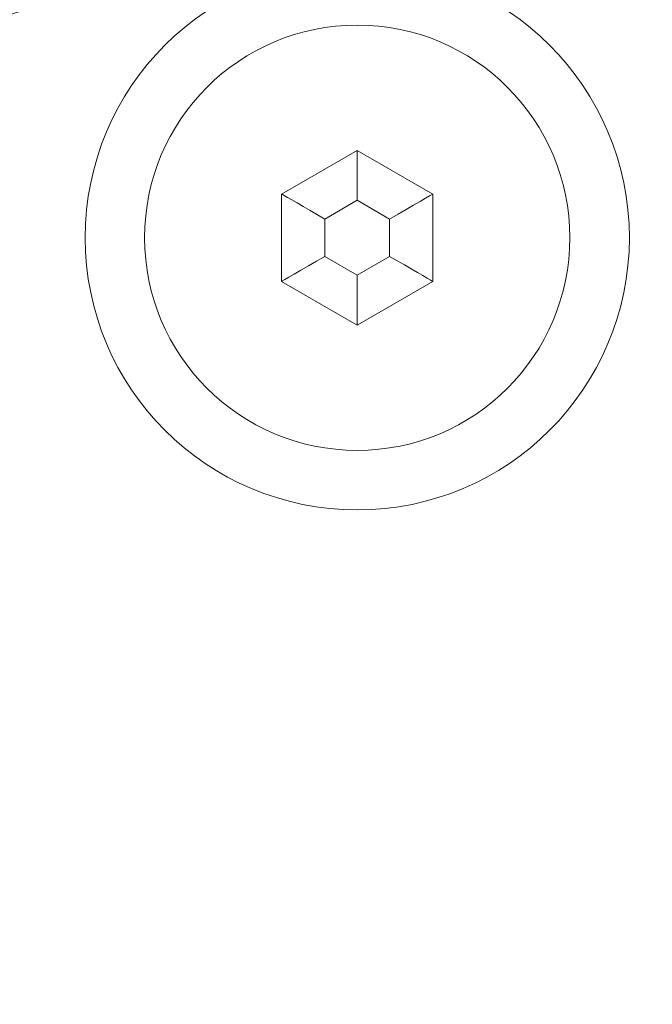
# Model space of a CAD drawing. Units: millimetres. Extents: x -15965 to -8540, y -15 to 5235.
# Drawn here: x -9675 to -9661, y 4412 to 4435 of the extents above; entities that cross this region are included whole.
import ezdxf

# ---------------------------------------------------------------- set-up
doc = ezdxf.new("R2010")
doc.units = ezdxf.units.MM
doc.header["$PDSIZE"] = -1
doc.layers.get('0').update_dxf_attribs({"lineweight": 15})
doc.layers.add('COTAS', color=7, linetype='Continuous')
doc.dimstyles.new('SLDDIMSTYLE0', dxfattribs={"dimtxt": 65, "dimasz": 65, "dimexe": 0, "dimexo": 0.0625, "dimgap": 18.75, "dimtad": 1, "dimzin": 12, "dimdsep": 46, "dimtxsty": 'Standard', "dimcen": 0.09, "dimadec": 0, "dimazin": 0, "dimtfac": 1, "dimtofl": 0, "dimtmove": 0, "dimatfit": 3, "dimfxl": 0, "dimtolj": 1, "dimtzin": 12, "dimlwd": 15, "dimlwe": 0, "dimarcsym": 0})

# ---------------------------------------------------------------- blocks, each defined once
blk = doc.blocks.new('*D24')
at = {"layer": 'COTAS', "color": 0, "lineweight": 0}
for p, q in [((-9750.299, 4510.733), (-8981.778, 4510.733)), ((-9669.71, 3410.733), (-8981.778, 3410.733))]:
    blk.add_line(p, q, dxfattribs=at)
at = {"layer": 'COTAS', "color": 0, "lineweight": 15}
blk.add_line((-8981.778, 3475.733), (-8981.778, 4445.733), dxfattribs=at)
at = {"layer": 'COTAS', "color": 0}
for points in [[(-8992.611, 4445.733), (-8970.945, 4445.733), (-8981.778, 4510.733)], [(-8992.611, 3475.733), (-8970.945, 3475.733), (-8981.778, 3410.733)]]:
    blk.add_solid(points, dxfattribs=at)
at = {"layer": 'Defpoints', "color": 0}
for p in [(-9750.361, 4510.733), (-8981.778, 4510.733), (-9669.773, 3410.733)]:
    blk.add_point(p, dxfattribs=at)
at = {"layer": 'COTAS', "color": 0, "insert": (-9033.028, 3960.733), "char_height": 65, "attachment_point": 5, "rotation": 90}
blk.add_mtext('\\A1;1100', dxfattribs=at)

msp = doc.modelspace()

# ---------------------------------------------------------------- linework, layer by layer
at = {"color": 7, "linetype": 'Continuous', "lineweight": 15}
for p, q in [((-9667.497, 4431.853), (-9669.247, 4430.843)), ((-9665.747, 4430.843), (-9667.497, 4431.853)), ((-9667.497, 4430.699), (-9667.497, 4431.853)), ((-9669.247, 4430.843), (-9669.247, 4428.822)), ((-9665.747, 4428.822), (-9665.747, 4430.843)), ((-9667.497, 4430.699), (-9668.247, 4430.266)), ((-9666.747, 4430.266), (-9667.497, 4430.699)), ((-9668.247, 4430.266), (-9668.247, 4429.4)), ((-9666.747, 4429.4), (-9666.747, 4430.266)), ((-9668.247, 4429.4), (-9667.497, 4428.967)), ((-9667.497, 4428.967), (-9666.747, 4429.4)), ((-9669.247, 4428.822), (-9667.497, 4427.812)), ((-9667.497, 4427.812), (-9667.497, 4428.967)), ((-9667.497, 4427.812), (-9665.747, 4428.822))]:
    msp.add_line(p, q, dxfattribs=at)
at = {"color": 7, "linetype": 'Continuous', "lineweight": 15, "flags": 128}
for points in [[(-9668.247, 4430.266), (-9668.42, 4430.366), (-9668.589, 4430.463), (-9668.747, 4430.554), (-9668.889, 4430.637), (-9669.013, 4430.708), (-9669.113, 4430.766), (-9669.186, 4430.808), (-9669.231, 4430.834), (-9669.247, 4430.843)], [(-9666.747, 4430.266), (-9666.552, 4430.378), (-9666.364, 4430.487), (-9666.191, 4430.586), (-9666.04, 4430.674), (-9665.915, 4430.746), (-9665.823, 4430.799), (-9665.766, 4430.832), (-9665.747, 4430.843)], [(-9669.247, 4428.822), (-9669.227, 4428.833), (-9669.171, 4428.866), (-9669.078, 4428.92), (-9668.954, 4428.991), (-9668.802, 4429.079), (-9668.629, 4429.179), (-9668.442, 4429.287), (-9668.247, 4429.4)], [(-9665.747, 4428.822), (-9665.762, 4428.831), (-9665.807, 4428.857), (-9665.881, 4428.9), (-9665.981, 4428.957), (-9666.104, 4429.029), (-9666.247, 4429.111), (-9666.405, 4429.202), (-9666.573, 4429.299), (-9666.747, 4429.4)]]:
    msp.add_lwpolyline(points, dxfattribs=at)
at = {"color": 7, "linetype": 'Continuous', "lineweight": 15}
for centre, radius in [((-9667.497, 4410.733), 26.1), ((-9667.497, 4410.733), 25.953), ((-9667.497, 4410.733), 25.553), ((-9667.497, 4429.833), 6.3), ((-9667.497, 4429.833), 4.923)]:
    msp.add_circle(centre, radius, dxfattribs=at)
msp.add_arc((-9667.497, 4410.733), 26.1, 197.2736, 162.7264, dxfattribs=at)

# ---------------------------------------------------------------- dimensions: what is measured, and where the dimension line sits
at = {"layer": 'COTAS'}
dim = msp.add_linear_dim(base=(-8981.778, 4510.733), p1=(-9669.773, 3410.733), p2=(-9750.361, 4510.733), angle=90, dimstyle='SLDDIMSTYLE0', dxfattribs=at)
dim.commit()
dim.dimension.update_dxf_attribs({"geometry": '*D24', "text_midpoint": (-9033.028, 3960.733)})

doc.saveas('drawing.dxf')
